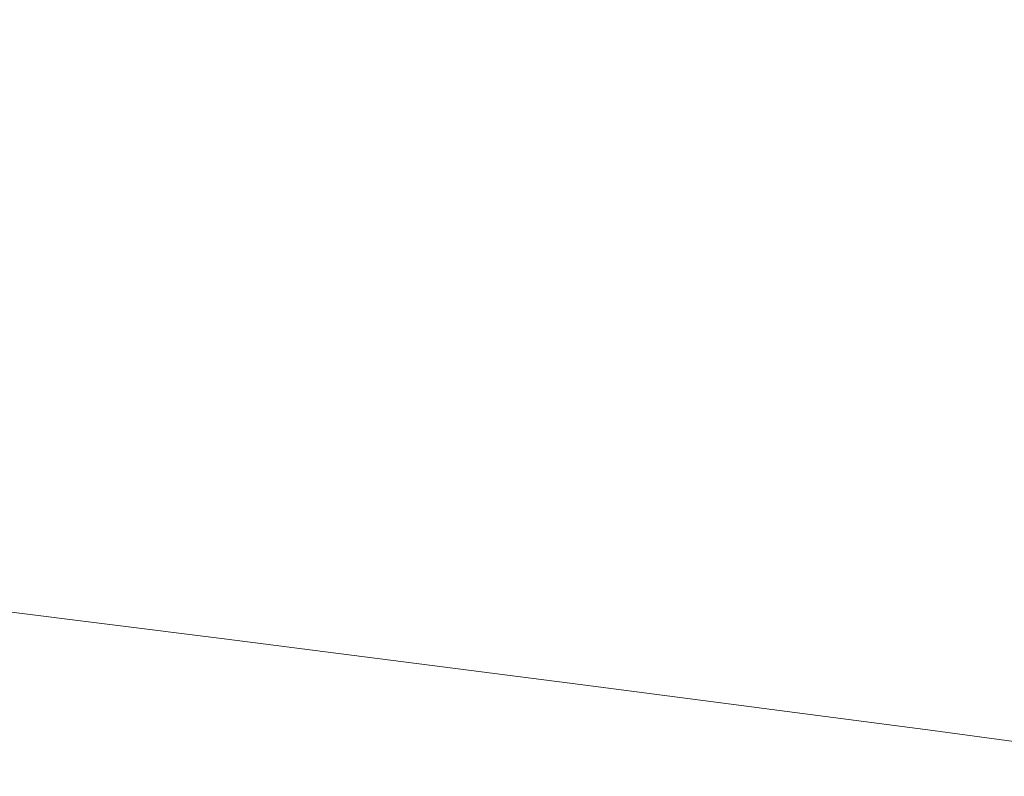
# Model space of a CAD drawing. Units: millimetres. Extents: x 4989 to 17288, y -7036 to 5164.
# Drawn here: x 7400 to 7416, y -6806 to -6794 of the extents above; entities that cross this region are included whole.
import ezdxf

# ---------------------------------------------------------------- set-up
doc = ezdxf.new("R2010")
doc.units = ezdxf.units.MM
doc.header["$MEASUREMENT"] = 0
doc.linetypes.add('Wipeout_Contour', pattern=[1000, 0, -1000])
doc.layers.add('0_Pen_No__1', color=7, linetype='Continuous', lineweight=20)

msp = doc.modelspace()

# ---------------------------------------------------------------- wipeouts: each hides what was drawn before it
at = {"color": 254, "linetype": 'Wipeout_Contour', "lineweight": 0, "ltscale": 40228.202926}
msp.add_wipeout([(7411.71, -6795.225), (7416.382, -6795.929), (7416.457, -6795.305), (7411.786, -6794.602)], dxfattribs=at)
at = {"color": 254, "linetype": 'Wipeout_Contour', "lineweight": 0, "ltscale": 40264.361393}
msp.add_wipeout([(7419.465, -6805.779), (7414.267, -6805.075), (7414.521, -6805.134), (7419.754, -6805.837)], dxfattribs=at)

# ---------------------------------------------------------------- next in the draw order: wipeouts: each hides what was drawn before it
at = {"color": 254, "linetype": 'Wipeout_Contour', "lineweight": 0, "ltscale": 40226.771314}
msp.add_wipeout([(7411.786, -6794.602), (7416.457, -6795.305), (7416.551, -6794.684), (7411.879, -6793.981)], dxfattribs=at)
at = {"color": 254, "linetype": 'Wipeout_Contour', "lineweight": 0, "ltscale": 40263.359908}
msp.add_wipeout([(7419.182, -6805.681), (7414.02, -6804.978), (7414.267, -6805.075), (7419.465, -6805.779)], dxfattribs=at)

# ---------------------------------------------------------------- next in the draw order: wipeouts: each hides what was drawn before it
at = {"color": 254, "linetype": 'Wipeout_Contour', "lineweight": 0, "ltscale": 40225.400004}
msp.add_wipeout([(7411.879, -6793.981), (7416.551, -6794.684), (7416.663, -6794.068), (7411.987, -6793.365)], dxfattribs=at)
at = {"color": 254, "linetype": 'Wipeout_Contour', "lineweight": 0, "ltscale": 40262.274174}
msp.add_wipeout([(7413.78, -6804.842), (7414.02, -6804.978), (7419.182, -6805.681), (7418.907, -6805.545)], dxfattribs=at)

# ---------------------------------------------------------------- next in the draw order: wipeouts: each hides what was drawn before it
at = {"color": 254, "linetype": 'Wipeout_Contour', "lineweight": 0, "ltscale": 40261.108473}
msp.add_wipeout([(7418.641, -6805.371), (7413.548, -6804.668), (7413.78, -6804.842), (7418.907, -6805.545)], dxfattribs=at)

# ---------------------------------------------------------------- next in the draw order: wipeouts: each hides what was drawn before it
at = {"color": 254, "linetype": 'Wipeout_Contour', "lineweight": 0, "ltscale": 40259.867402}
msp.add_wipeout([(7418.384, -6805.16), (7413.325, -6804.457), (7413.548, -6804.668), (7418.641, -6805.371)], dxfattribs=at)

# ---------------------------------------------------------------- next in the draw order: wipeouts: each hides what was drawn before it
at = {"color": 254, "linetype": 'Wipeout_Contour', "lineweight": 0, "ltscale": 40258.555857}
msp.add_wipeout([(7418.384, -6805.16), (7418.138, -6804.912), (7413.113, -6804.209), (7413.325, -6804.457)], dxfattribs=at)

# ---------------------------------------------------------------- next in the draw order: wipeouts: each hides what was drawn before it
at = {"color": 254, "linetype": 'Wipeout_Contour', "lineweight": 0, "ltscale": 40257.179014}
msp.add_wipeout([(7418.138, -6804.912), (7417.904, -6804.629), (7412.911, -6803.926), (7413.113, -6804.209)], dxfattribs=at)

# ---------------------------------------------------------------- next in the draw order: wipeouts: each hides what was drawn before it
at = {"color": 254, "linetype": 'Wipeout_Contour', "lineweight": 0, "ltscale": 40255.74231}
msp.add_wipeout([(7417.904, -6804.629), (7417.683, -6804.312), (7412.721, -6803.608), (7412.911, -6803.926)], dxfattribs=at)

# ---------------------------------------------------------------- next in the draw order: wipeouts: each hides what was drawn before it
at = {"color": 254, "linetype": 'Wipeout_Contour', "lineweight": 0, "ltscale": 40254.251416}
msp.add_wipeout([(7417.683, -6804.312), (7417.475, -6803.961), (7412.543, -6803.258), (7412.721, -6803.608)], dxfattribs=at)

# ---------------------------------------------------------------- next in the draw order: wipeouts: each hides what was drawn before it
at = {"color": 254, "linetype": 'Wipeout_Contour', "lineweight": 0, "ltscale": 40252.712221}
msp.add_wipeout([(7417.475, -6803.961), (7417.281, -6803.579), (7412.379, -6802.875), (7412.543, -6803.258)], dxfattribs=at)
at = {"color": 254, "linetype": 'Wipeout_Contour', "lineweight": 0, "ltscale": 40246.873673}
msp.add_wipeout([(7414.521, -6805.134), (7414.267, -6805.075), (7408.923, -6804.372), (7409.14, -6804.431)], dxfattribs=at)

# ---------------------------------------------------------------- next in the draw order: linework, layer by layer
at = {"layer": '0_Pen_No__1', "color": 7, "linetype": 'Continuous', "lineweight": 20}
msp.add_line((7419.754, -6805.837), (7414.521, -6805.134), dxfattribs=at)

# ---------------------------------------------------------------- next in the draw order: wipeouts: each hides what was drawn before it
at = {"color": 254, "linetype": 'Wipeout_Contour', "lineweight": 0, "ltscale": 40251.130804}
msp.add_wipeout([(7417.281, -6803.579), (7417.102, -6803.166), (7412.228, -6802.463), (7412.379, -6802.875)], dxfattribs=at)
at = {"color": 254, "linetype": 'Wipeout_Contour', "lineweight": 0, "ltscale": 40245.977941}
msp.add_wipeout([(7414.267, -6805.075), (7414.02, -6804.978), (7408.712, -6804.275), (7408.923, -6804.372)], dxfattribs=at)

# ---------------------------------------------------------------- next in the draw order: wipeouts: each hides what was drawn before it
at = {"color": 254, "linetype": 'Wipeout_Contour', "lineweight": 0, "ltscale": 40249.513412}
msp.add_wipeout([(7417.102, -6803.166), (7416.939, -6802.725), (7412.092, -6802.022), (7412.228, -6802.463)], dxfattribs=at)
at = {"color": 254, "linetype": 'Wipeout_Contour', "lineweight": 0, "ltscale": 40244.997236}
msp.add_wipeout([(7414.02, -6804.978), (7413.78, -6804.842), (7408.508, -6804.138), (7408.712, -6804.275)], dxfattribs=at)

# ---------------------------------------------------------------- next in the draw order: wipeouts: each hides what was drawn before it
at = {"color": 254, "linetype": 'Wipeout_Contour', "lineweight": 0, "ltscale": 40247.866436}
msp.add_wipeout([(7416.939, -6802.725), (7416.793, -6802.257), (7411.97, -6801.554), (7412.092, -6802.022)], dxfattribs=at)
at = {"color": 254, "linetype": 'Wipeout_Contour', "lineweight": 0, "ltscale": 40243.935428}
msp.add_wipeout([(7413.78, -6804.842), (7413.548, -6804.668), (7408.312, -6803.964), (7408.508, -6804.138)], dxfattribs=at)

# ---------------------------------------------------------------- next in the draw order: wipeouts: each hides what was drawn before it
at = {"color": 254, "linetype": 'Wipeout_Contour', "lineweight": 0, "ltscale": 40246.196384}
msp.add_wipeout([(7416.793, -6802.257), (7416.663, -6801.764), (7411.864, -6801.061), (7411.97, -6801.554)], dxfattribs=at)
at = {"color": 254, "linetype": 'Wipeout_Contour', "lineweight": 0, "ltscale": 40242.796704}
msp.add_wipeout([(7408.124, -6803.753), (7408.312, -6803.964), (7413.548, -6804.668), (7413.325, -6804.457)], dxfattribs=at)

# ---------------------------------------------------------------- next in the draw order: wipeouts: each hides what was drawn before it
at = {"color": 254, "linetype": 'Wipeout_Contour', "lineweight": 0, "ltscale": 40244.509856}
msp.add_wipeout([(7416.663, -6801.764), (7416.551, -6801.249), (7411.774, -6800.545), (7411.864, -6801.061)], dxfattribs=at)
at = {"color": 254, "linetype": 'Wipeout_Contour', "lineweight": 0, "ltscale": 40241.585559}
msp.add_wipeout([(7413.113, -6804.209), (7407.946, -6803.505), (7408.124, -6803.753), (7413.325, -6804.457)], dxfattribs=at)

# ---------------------------------------------------------------- next in the draw order: wipeouts: each hides what was drawn before it
at = {"color": 254, "linetype": 'Wipeout_Contour', "lineweight": 0, "ltscale": 40242.813519}
msp.add_wipeout([(7416.551, -6801.249), (7416.458, -6800.712), (7411.7, -6800.008), (7411.774, -6800.545)], dxfattribs=at)
at = {"color": 254, "linetype": 'Wipeout_Contour', "lineweight": 0, "ltscale": 40240.306772}
msp.add_wipeout([(7407.777, -6803.222), (7407.946, -6803.505), (7413.113, -6804.209), (7412.911, -6803.926)], dxfattribs=at)

# ---------------------------------------------------------------- next in the draw order: wipeouts: each hides what was drawn before it
at = {"color": 254, "linetype": 'Wipeout_Contour', "lineweight": 0, "ltscale": 40241.114076}
msp.add_wipeout([(7416.458, -6800.712), (7416.382, -6800.156), (7411.642, -6799.453), (7411.7, -6800.008)], dxfattribs=at)
at = {"color": 254, "linetype": 'Wipeout_Contour', "lineweight": 0, "ltscale": 40238.965393}
msp.add_wipeout([(7407.619, -6802.905), (7407.777, -6803.222), (7412.911, -6803.926), (7412.721, -6803.608)], dxfattribs=at)

# ---------------------------------------------------------------- next in the draw order: wipeouts: each hides what was drawn before it
at = {"color": 254, "linetype": 'Wipeout_Contour', "lineweight": 0, "ltscale": 40239.418245}
msp.add_wipeout([(7416.382, -6800.156), (7416.325, -6799.584), (7411.601, -6798.88), (7411.642, -6799.453)], dxfattribs=at)
at = {"color": 254, "linetype": 'Wipeout_Contour', "lineweight": 0, "ltscale": 40237.56672}
msp.add_wipeout([(7407.473, -6802.554), (7407.619, -6802.905), (7412.721, -6803.608), (7412.543, -6803.258)], dxfattribs=at)

# ---------------------------------------------------------------- next in the draw order: wipeouts: each hides what was drawn before it
at = {"color": 254, "linetype": 'Wipeout_Contour', "lineweight": 0, "ltscale": 40237.732731}
msp.add_wipeout([(7416.325, -6799.584), (7416.287, -6798.997), (7411.577, -6798.293), (7411.601, -6798.88)], dxfattribs=at)
at = {"color": 254, "linetype": 'Wipeout_Contour', "lineweight": 0, "ltscale": 40236.116276}
msp.add_wipeout([(7412.543, -6803.258), (7412.379, -6802.875), (7407.338, -6802.172), (7407.473, -6802.554)], dxfattribs=at)
at = {"color": 254, "linetype": 'Wipeout_Contour', "lineweight": 0, "ltscale": 40228.988688}
msp.add_wipeout([(7409.14, -6804.431), (7408.923, -6804.372), (7403.454, -6803.669), (7403.634, -6803.727)], dxfattribs=at)

# ---------------------------------------------------------------- next in the draw order: linework, layer by layer
at = {"layer": '0_Pen_No__1', "color": 7, "linetype": 'Continuous', "lineweight": 20}
msp.add_line((7414.521, -6805.134), (7409.14, -6804.431), dxfattribs=at)

# ---------------------------------------------------------------- next in the draw order: wipeouts: each hides what was drawn before it
at = {"color": 254, "linetype": 'Wipeout_Contour', "lineweight": 0, "ltscale": 40236.064195}
msp.add_wipeout([(7416.268, -6798.398), (7411.57, -6797.695), (7411.577, -6798.293), (7416.287, -6798.997)], dxfattribs=at)
at = {"color": 254, "linetype": 'Wipeout_Contour', "lineweight": 0, "ltscale": 40234.619792}
msp.add_wipeout([(7412.379, -6802.875), (7412.228, -6802.463), (7407.216, -6801.76), (7407.338, -6802.172)], dxfattribs=at)
at = {"color": 254, "linetype": 'Wipeout_Contour', "lineweight": 0, "ltscale": 40228.201353}
msp.add_wipeout([(7408.923, -6804.372), (7408.712, -6804.275), (7403.28, -6803.571), (7403.454, -6803.669)], dxfattribs=at)

# ---------------------------------------------------------------- next in the draw order: wipeouts: each hides what was drawn before it
at = {"color": 254, "linetype": 'Wipeout_Contour', "lineweight": 0, "ltscale": 40234.416184}
msp.add_wipeout([(7411.57, -6797.695), (7416.268, -6798.398), (7416.268, -6797.789), (7411.579, -6797.086)], dxfattribs=at)
at = {"color": 254, "linetype": 'Wipeout_Contour', "lineweight": 0, "ltscale": 40233.083181}
msp.add_wipeout([(7412.228, -6802.463), (7412.092, -6802.022), (7407.107, -6801.319), (7407.216, -6801.76)], dxfattribs=at)
at = {"color": 254, "linetype": 'Wipeout_Contour', "lineweight": 0, "ltscale": 40227.328245}
msp.add_wipeout([(7408.712, -6804.275), (7408.508, -6804.138), (7403.113, -6803.435), (7403.28, -6803.571)], dxfattribs=at)

# ---------------------------------------------------------------- next in the draw order: wipeouts: each hides what was drawn before it
at = {"color": 254, "linetype": 'Wipeout_Contour', "lineweight": 0, "ltscale": 40232.801955}
msp.add_wipeout([(7411.579, -6797.086), (7416.268, -6797.789), (7416.287, -6797.173), (7411.606, -6796.47)], dxfattribs=at)
at = {"color": 254, "linetype": 'Wipeout_Contour', "lineweight": 0, "ltscale": 40231.512515}
msp.add_wipeout([(7412.092, -6802.022), (7411.97, -6801.554), (7407.011, -6800.851), (7407.107, -6801.319)], dxfattribs=at)
at = {"color": 254, "linetype": 'Wipeout_Contour', "lineweight": 0, "ltscale": 40226.372808}
msp.add_wipeout([(7408.508, -6804.138), (7408.312, -6803.964), (7402.953, -6803.261), (7403.113, -6803.435)], dxfattribs=at)

# ---------------------------------------------------------------- next in the draw order: wipeouts: each hides what was drawn before it
at = {"color": 254, "linetype": 'Wipeout_Contour', "lineweight": 0, "ltscale": 40231.224216}
msp.add_wipeout([(7411.649, -6795.849), (7411.606, -6796.47), (7416.287, -6797.173), (7416.325, -6796.552)], dxfattribs=at)
at = {"color": 254, "linetype": 'Wipeout_Contour', "lineweight": 0, "ltscale": 40229.914001}
msp.add_wipeout([(7411.97, -6801.554), (7411.864, -6801.061), (7406.928, -6800.358), (7407.011, -6800.851)], dxfattribs=at)
at = {"color": 254, "linetype": 'Wipeout_Contour', "lineweight": 0, "ltscale": 40225.338812}
msp.add_wipeout([(7408.312, -6803.964), (7408.124, -6803.753), (7402.801, -6803.05), (7402.953, -6803.261)], dxfattribs=at)

# ---------------------------------------------------------------- next in the draw order: wipeouts: each hides what was drawn before it
at = {"color": 254, "linetype": 'Wipeout_Contour', "lineweight": 0, "ltscale": 40229.689184}
msp.add_wipeout([(7411.649, -6795.849), (7416.325, -6796.552), (7416.382, -6795.929), (7411.71, -6795.225)], dxfattribs=at)
at = {"color": 254, "linetype": 'Wipeout_Contour', "lineweight": 0, "ltscale": 40228.293958}
msp.add_wipeout([(7411.864, -6801.061), (7411.774, -6800.545), (7406.86, -6799.842), (7406.928, -6800.358)], dxfattribs=at)
at = {"color": 254, "linetype": 'Wipeout_Contour', "lineweight": 0, "ltscale": 40224.230339}
msp.add_wipeout([(7408.124, -6803.753), (7407.946, -6803.505), (7402.657, -6802.802), (7402.801, -6803.05)], dxfattribs=at)

# ---------------------------------------------------------------- next in the draw order: wipeouts: each hides what was drawn before it
at = {"color": 254, "linetype": 'Wipeout_Contour', "lineweight": 0, "ltscale": 40212.327303}
msp.add_wipeout([(7411.71, -6795.225), (7411.786, -6794.602), (7406.979, -6793.899), (7406.901, -6794.522)], dxfattribs=at)
at = {"color": 254, "linetype": 'Wipeout_Contour', "lineweight": 0, "ltscale": 40226.658788}
msp.add_wipeout([(7411.774, -6800.545), (7411.7, -6800.008), (7406.806, -6799.305), (7406.86, -6799.842)], dxfattribs=at)
at = {"color": 254, "linetype": 'Wipeout_Contour', "lineweight": 0, "ltscale": 40223.051764}
msp.add_wipeout([(7407.946, -6803.505), (7407.777, -6803.222), (7402.523, -6802.519), (7402.657, -6802.802)], dxfattribs=at)

# ---------------------------------------------------------------- next in the draw order: wipeouts: each hides what was drawn before it
at = {"color": 254, "linetype": 'Wipeout_Contour', "lineweight": 0, "ltscale": 40210.894262}
msp.add_wipeout([(7411.786, -6794.602), (7411.879, -6793.981), (7407.07, -6793.278), (7406.979, -6793.899)], dxfattribs=at)
at = {"color": 254, "linetype": 'Wipeout_Contour', "lineweight": 0, "ltscale": 40225.014955}
msp.add_wipeout([(7411.7, -6800.008), (7411.642, -6799.453), (7406.767, -6798.749), (7406.806, -6799.305)], dxfattribs=at)
at = {"color": 254, "linetype": 'Wipeout_Contour', "lineweight": 0, "ltscale": 40221.807742}
msp.add_wipeout([(7407.777, -6803.222), (7407.619, -6802.905), (7402.398, -6802.202), (7402.523, -6802.519)], dxfattribs=at)

# ---------------------------------------------------------------- next in the draw order: wipeouts: each hides what was drawn before it
at = {"color": 254, "linetype": 'Wipeout_Contour', "lineweight": 0, "ltscale": 40223.368957}
msp.add_wipeout([(7411.642, -6799.453), (7411.601, -6798.88), (7406.742, -6798.177), (7406.767, -6798.749)], dxfattribs=at)
at = {"color": 254, "linetype": 'Wipeout_Contour', "lineweight": 0, "ltscale": 40220.503188}
msp.add_wipeout([(7407.473, -6802.554), (7402.283, -6801.851), (7402.398, -6802.202), (7407.619, -6802.905)], dxfattribs=at)

# ---------------------------------------------------------------- next in the draw order: wipeouts: each hides what was drawn before it
at = {"color": 254, "linetype": 'Wipeout_Contour', "lineweight": 0, "ltscale": 40221.727301}
msp.add_wipeout([(7411.601, -6798.88), (7411.577, -6798.293), (7406.731, -6797.59), (7406.742, -6798.177)], dxfattribs=at)
at = {"color": 254, "linetype": 'Wipeout_Contour', "lineweight": 0, "ltscale": 40219.143255}
msp.add_wipeout([(7407.338, -6802.172), (7402.179, -6801.469), (7402.283, -6801.851), (7407.473, -6802.554)], dxfattribs=at)
at = {"color": 254, "linetype": 'Wipeout_Contour', "lineweight": 0, "ltscale": 40210.769836}
msp.add_wipeout([(7403.634, -6803.727), (7403.454, -6803.669), (7397.882, -6802.965), (7398.023, -6803.024)], dxfattribs=at)

# ---------------------------------------------------------------- next in the draw order: linework, layer by layer
at = {"layer": '0_Pen_No__1', "color": 7, "linetype": 'Continuous', "lineweight": 20}
msp.add_line((7409.14, -6804.431), (7403.634, -6803.727), dxfattribs=at)

# ---------------------------------------------------------------- next in the draw order: wipeouts: each hides what was drawn before it
at = {"color": 254, "linetype": 'Wipeout_Contour', "lineweight": 0, "ltscale": 40220.095058}
msp.add_wipeout([(7411.577, -6798.293), (7411.57, -6797.695), (7406.736, -6796.991), (7406.731, -6797.59)], dxfattribs=at)
at = {"color": 254, "linetype": 'Wipeout_Contour', "lineweight": 0, "ltscale": 40217.733316}
msp.add_wipeout([(7402.086, -6801.056), (7402.179, -6801.469), (7407.338, -6802.172), (7407.216, -6801.76)], dxfattribs=at)
at = {"color": 254, "linetype": 'Wipeout_Contour', "lineweight": 0, "ltscale": 40210.09311}
msp.add_wipeout([(7403.454, -6803.669), (7403.28, -6803.571), (7397.745, -6802.868), (7397.882, -6802.965)], dxfattribs=at)

# ---------------------------------------------------------------- next in the draw order: wipeouts: each hides what was drawn before it
at = {"color": 254, "linetype": 'Wipeout_Contour', "lineweight": 0, "ltscale": 40218.479961}
msp.add_wipeout([(7411.57, -6797.695), (7411.579, -6797.086), (7406.756, -6796.383), (7406.736, -6796.991)], dxfattribs=at)
at = {"color": 254, "linetype": 'Wipeout_Contour', "lineweight": 0, "ltscale": 40216.278943}
msp.add_wipeout([(7402.004, -6800.615), (7402.086, -6801.056), (7407.216, -6801.76), (7407.107, -6801.319)], dxfattribs=at)
at = {"color": 254, "linetype": 'Wipeout_Contour', "lineweight": 0, "ltscale": 40209.329735}
msp.add_wipeout([(7403.28, -6803.571), (7403.113, -6803.435), (7397.615, -6802.732), (7397.745, -6802.868)], dxfattribs=at)

# ---------------------------------------------------------------- next in the draw order: wipeouts: each hides what was drawn before it
at = {"color": 254, "linetype": 'Wipeout_Contour', "lineweight": 0, "ltscale": 40216.890743}
msp.add_wipeout([(7411.579, -6797.086), (7411.606, -6796.47), (7406.79, -6795.766), (7406.756, -6796.383)], dxfattribs=at)
at = {"color": 254, "linetype": 'Wipeout_Contour', "lineweight": 0, "ltscale": 40214.785884}
msp.add_wipeout([(7401.934, -6800.147), (7402.004, -6800.615), (7407.107, -6801.319), (7407.011, -6800.851)], dxfattribs=at)
at = {"color": 254, "linetype": 'Wipeout_Contour', "lineweight": 0, "ltscale": 40208.482713}
msp.add_wipeout([(7402.953, -6803.261), (7397.492, -6802.558), (7397.615, -6802.732), (7403.113, -6803.435)], dxfattribs=at)

# ---------------------------------------------------------------- next in the draw order: wipeouts: each hides what was drawn before it
at = {"color": 254, "linetype": 'Wipeout_Contour', "lineweight": 0, "ltscale": 40215.331478}
msp.add_wipeout([(7411.606, -6796.47), (7411.649, -6795.849), (7406.838, -6795.146), (7406.79, -6795.766)], dxfattribs=at)
at = {"color": 254, "linetype": 'Wipeout_Contour', "lineweight": 0, "ltscale": 40213.260041}
msp.add_wipeout([(7407.011, -6800.851), (7406.928, -6800.358), (7401.875, -6799.654), (7401.934, -6800.147)], dxfattribs=at)
at = {"color": 254, "linetype": 'Wipeout_Contour', "lineweight": 0, "ltscale": 40207.555432}
msp.add_wipeout([(7402.801, -6803.05), (7397.376, -6802.347), (7397.492, -6802.558), (7402.953, -6803.261)], dxfattribs=at)

# ---------------------------------------------------------------- next in the draw order: wipeouts: each hides what was drawn before it
at = {"color": 254, "linetype": 'Wipeout_Contour', "lineweight": 0, "ltscale": 40213.808325}
msp.add_wipeout([(7411.649, -6795.849), (7411.71, -6795.225), (7406.901, -6794.522), (7406.838, -6795.146)], dxfattribs=at)
at = {"color": 254, "linetype": 'Wipeout_Contour', "lineweight": 0, "ltscale": 40211.707445}
msp.add_wipeout([(7406.928, -6800.358), (7406.86, -6799.842), (7401.829, -6799.139), (7401.875, -6799.654)], dxfattribs=at)
at = {"color": 254, "linetype": 'Wipeout_Contour', "lineweight": 0, "ltscale": 40206.551494}
msp.add_wipeout([(7397.268, -6802.099), (7397.376, -6802.347), (7402.801, -6803.05), (7402.657, -6802.802)], dxfattribs=at)

# ---------------------------------------------------------------- next in the draw order: linework, layer by layer
at = {"layer": '0_Pen_No__1', "color": 7, "linetype": 'Continuous', "lineweight": 20}
msp.add_line((7403.634, -6803.727), (7398.023, -6803.024), dxfattribs=at)

# ---------------------------------------------------------------- next in the draw order: wipeouts: each hides what was drawn before it
at = {"color": 254, "linetype": 'Wipeout_Contour', "lineweight": 0, "ltscale": 40196.080886}
msp.add_wipeout([(7406.901, -6794.522), (7406.979, -6793.899), (7402.054, -6793.195), (7401.976, -6793.819)], dxfattribs=at)
at = {"color": 254, "linetype": 'Wipeout_Contour', "lineweight": 0, "ltscale": 40210.134234}
msp.add_wipeout([(7406.86, -6799.842), (7406.806, -6799.305), (7401.796, -6798.602), (7401.829, -6799.139)], dxfattribs=at)
at = {"color": 254, "linetype": 'Wipeout_Contour', "lineweight": 0, "ltscale": 40205.47489}
msp.add_wipeout([(7402.523, -6802.519), (7397.168, -6801.816), (7397.268, -6802.099), (7402.657, -6802.802)], dxfattribs=at)

# ---------------------------------------------------------------- next in the draw order: wipeouts: each hides what was drawn before it
at = {"color": 254, "linetype": 'Wipeout_Contour', "lineweight": 0, "ltscale": 40208.546625}
msp.add_wipeout([(7406.806, -6799.305), (7406.767, -6798.749), (7401.774, -6798.046), (7401.796, -6798.602)], dxfattribs=at)
at = {"color": 254, "linetype": 'Wipeout_Contour', "lineweight": 0, "ltscale": 40204.329863}
msp.add_wipeout([(7402.398, -6802.202), (7397.077, -6801.498), (7397.168, -6801.816), (7402.523, -6802.519)], dxfattribs=at)

# ---------------------------------------------------------------- next in the draw order: wipeouts: each hides what was drawn before it
at = {"color": 254, "linetype": 'Wipeout_Contour', "lineweight": 0, "ltscale": 40206.950896}
msp.add_wipeout([(7406.767, -6798.749), (7406.742, -6798.177), (7401.766, -6797.474), (7401.774, -6798.046)], dxfattribs=at)
at = {"color": 254, "linetype": 'Wipeout_Contour', "lineweight": 0, "ltscale": 40203.120958}
msp.add_wipeout([(7396.994, -6801.148), (7397.077, -6801.498), (7402.398, -6802.202), (7402.283, -6801.851)], dxfattribs=at)

# ---------------------------------------------------------------- next in the draw order: wipeouts: each hides what was drawn before it
at = {"color": 254, "linetype": 'Wipeout_Contour', "lineweight": 0, "ltscale": 40205.35218}
msp.add_wipeout([(7406.742, -6798.177), (7406.731, -6797.59), (7401.77, -6796.887), (7401.766, -6797.474)], dxfattribs=at)
at = {"color": 254, "linetype": 'Wipeout_Contour', "lineweight": 0, "ltscale": 40201.852919}
msp.add_wipeout([(7396.921, -6800.765), (7396.994, -6801.148), (7402.283, -6801.851), (7402.179, -6801.469)], dxfattribs=at)

# ---------------------------------------------------------------- next in the draw order: wipeouts: each hides what was drawn before it
at = {"color": 254, "linetype": 'Wipeout_Contour', "lineweight": 0, "ltscale": 40203.756778}
msp.add_wipeout([(7406.731, -6797.59), (7406.736, -6796.991), (7401.786, -6796.288), (7401.77, -6796.887)], dxfattribs=at)
at = {"color": 254, "linetype": 'Wipeout_Contour', "lineweight": 0, "ltscale": 40200.530798}
msp.add_wipeout([(7402.086, -6801.056), (7396.857, -6800.353), (7396.921, -6800.765), (7402.179, -6801.469)], dxfattribs=at)

# ---------------------------------------------------------------- next in the draw order: wipeouts: each hides what was drawn before it
at = {"color": 254, "linetype": 'Wipeout_Contour', "lineweight": 0, "ltscale": 40202.175197}
msp.add_wipeout([(7406.736, -6796.991), (7406.756, -6796.383), (7401.815, -6795.679), (7401.786, -6796.288)], dxfattribs=at)
at = {"color": 254, "linetype": 'Wipeout_Contour', "lineweight": 0, "ltscale": 40199.159782}
msp.add_wipeout([(7402.004, -6800.615), (7396.803, -6799.912), (7396.857, -6800.353), (7402.086, -6801.056)], dxfattribs=at)

# ---------------------------------------------------------------- next in the draw order: wipeouts: each hides what was drawn before it
at = {"color": 254, "linetype": 'Wipeout_Contour', "lineweight": 0, "ltscale": 40200.610684}
msp.add_wipeout([(7406.756, -6796.383), (7406.79, -6795.766), (7401.857, -6795.063), (7401.815, -6795.679)], dxfattribs=at)
at = {"color": 254, "linetype": 'Wipeout_Contour', "lineweight": 0, "ltscale": 40197.745361}
msp.add_wipeout([(7396.759, -6799.444), (7396.803, -6799.912), (7402.004, -6800.615), (7401.934, -6800.147)], dxfattribs=at)

# ---------------------------------------------------------------- next in the draw order: wipeouts: each hides what was drawn before it
at = {"color": 254, "linetype": 'Wipeout_Contour', "lineweight": 0, "ltscale": 40199.069421}
msp.add_wipeout([(7406.79, -6795.766), (7406.838, -6795.146), (7401.91, -6794.442), (7401.857, -6795.063)], dxfattribs=at)
at = {"color": 254, "linetype": 'Wipeout_Contour', "lineweight": 0, "ltscale": 40196.29299}
msp.add_wipeout([(7401.875, -6799.654), (7396.725, -6798.951), (7396.759, -6799.444), (7401.934, -6800.147)], dxfattribs=at)

# ---------------------------------------------------------------- next in the draw order: wipeouts: each hides what was drawn before it
at = {"color": 254, "linetype": 'Wipeout_Contour', "lineweight": 0, "ltscale": 40197.557497}
msp.add_wipeout([(7406.838, -6795.146), (7406.901, -6794.522), (7401.976, -6793.819), (7401.91, -6794.442)], dxfattribs=at)
at = {"color": 254, "linetype": 'Wipeout_Contour', "lineweight": 0, "ltscale": 40194.808546}
msp.add_wipeout([(7401.829, -6799.139), (7396.701, -6798.435), (7396.725, -6798.951), (7401.875, -6799.654)], dxfattribs=at)

# ---------------------------------------------------------------- next in the draw order: wipeouts: each hides what was drawn before it
at = {"color": 254, "linetype": 'Wipeout_Contour', "lineweight": 0, "ltscale": 40193.297843}
msp.add_wipeout([(7401.796, -6798.602), (7396.688, -6797.898), (7396.701, -6798.435), (7401.829, -6799.139)], dxfattribs=at)

# ---------------------------------------------------------------- next in the draw order: wipeouts: each hides what was drawn before it
at = {"color": 254, "linetype": 'Wipeout_Contour', "lineweight": 0, "ltscale": 40191.766843}
msp.add_wipeout([(7401.774, -6798.046), (7396.685, -6797.343), (7396.688, -6797.898), (7401.796, -6798.602)], dxfattribs=at)

# ---------------------------------------------------------------- next in the draw order: wipeouts: each hides what was drawn before it
at = {"color": 254, "linetype": 'Wipeout_Contour', "lineweight": 0, "ltscale": 40190.21939}
msp.add_wipeout([(7396.693, -6796.77), (7396.685, -6797.343), (7401.774, -6798.046), (7401.766, -6797.474)], dxfattribs=at)

# ---------------------------------------------------------------- next in the draw order: wipeouts: each hides what was drawn before it
at = {"color": 254, "linetype": 'Wipeout_Contour', "lineweight": 0, "ltscale": 40188.664195}
msp.add_wipeout([(7396.711, -6796.183), (7396.693, -6796.77), (7401.766, -6797.474), (7401.77, -6796.887)], dxfattribs=at)

# ---------------------------------------------------------------- next in the draw order: wipeouts: each hides what was drawn before it
at = {"color": 254, "linetype": 'Wipeout_Contour', "lineweight": 0, "ltscale": 40187.109497}
msp.add_wipeout([(7396.739, -6795.585), (7396.711, -6796.183), (7401.77, -6796.887), (7401.786, -6796.288)], dxfattribs=at)

# ---------------------------------------------------------------- next in the draw order: wipeouts: each hides what was drawn before it
at = {"color": 254, "linetype": 'Wipeout_Contour', "lineweight": 0, "ltscale": 40185.558975}
msp.add_wipeout([(7396.778, -6794.976), (7396.739, -6795.585), (7401.786, -6796.288), (7401.815, -6795.679)], dxfattribs=at)

# ---------------------------------------------------------------- next in the draw order: wipeouts: each hides what was drawn before it
at = {"color": 254, "linetype": 'Wipeout_Contour', "lineweight": 0, "ltscale": 40184.018785}
msp.add_wipeout([(7396.778, -6794.976), (7401.815, -6795.679), (7401.857, -6795.063), (7396.826, -6794.36)], dxfattribs=at)

# ---------------------------------------------------------------- next in the draw order: wipeouts: each hides what was drawn before it
at = {"color": 254, "linetype": 'Wipeout_Contour', "lineweight": 0, "ltscale": 40182.494986}
msp.add_wipeout([(7396.885, -6793.739), (7396.826, -6794.36), (7401.857, -6795.063), (7401.91, -6794.442)], dxfattribs=at)

# ---------------------------------------------------------------- next in the draw order: wipeouts: each hides what was drawn before it
at = {"color": 254, "linetype": 'Wipeout_Contour', "lineweight": 0, "ltscale": 40180.993599}
msp.add_wipeout([(7396.953, -6793.115), (7396.885, -6793.739), (7401.91, -6794.442), (7401.976, -6793.819)], dxfattribs=at)

doc.saveas('drawing.dxf')
